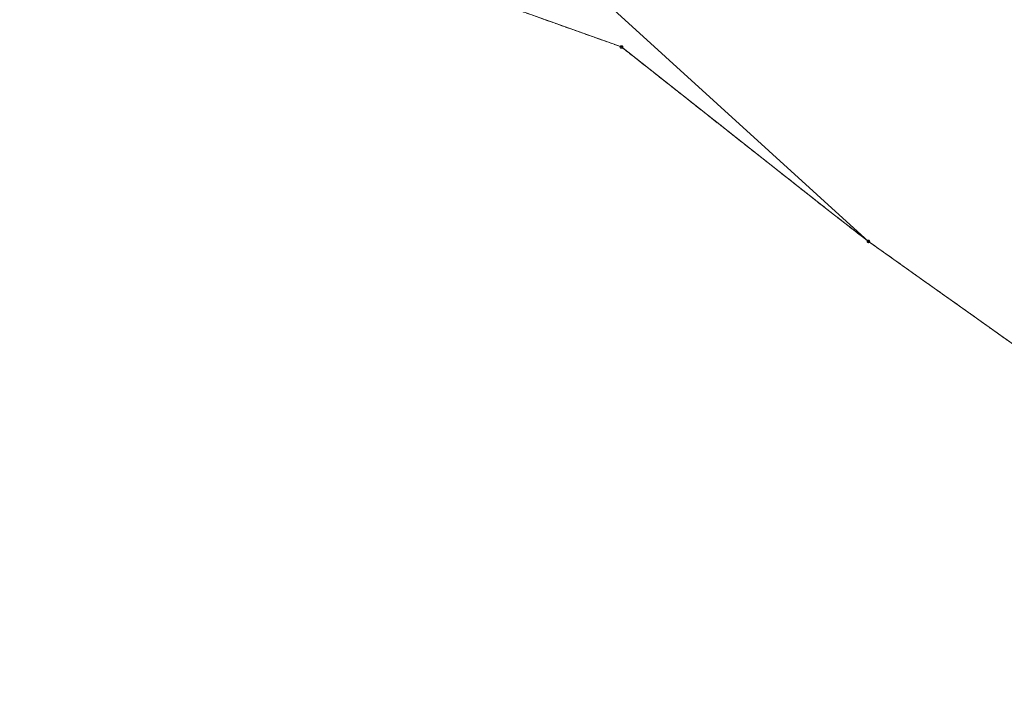
# Model space of a CAD drawing. Extents: x 6398589 to 6410051, y 5795103 to 5803285.
# Drawn here: x 6402713 to 6402903, y 5800704 to 5800836 of the extents above; entities that cross this region are included whole.
import ezdxf

# ---------------------------------------------------------------- set-up
doc = ezdxf.new("R2010")
doc.units = 0
doc.linetypes.add('PRZER1-1', pattern=[2, 1, -1])
doc.linetypes.add('PRZER3-1', pattern=[4, 3, -1])
doc.layers.get('0').update_dxf_attribs({"linetype": 'CONTINUOUS'})
for name, color, linetype, lineweight, true_color in [('GEPPGO', 7, 'CONTINUOUS', 18, 0x008000), ('GESDZI', 7, 'CONTINUOUS', 18, 0x008000), ('GESKKL', 7, 'PRZER3-1', 18, 0x008000), ('GESUZY', 7, 'PRZER1-1', 18, 0x008000)]:
    doc.layers.add(name, color=color, linetype=linetype, lineweight=lineweight, true_color=true_color)

# ---------------------------------------------------------------- blocks, each defined once
blk = doc.blocks.new('EPPGN')
blk.add_hatch(color=0).paths.add_polyline_path([(-0.09, 0), (-0.085595, -0.027812), (-0.072812, -0.052901), (-0.052901, -0.072812), (-0.027812, -0.085595), (0, -0.09), (0.027812, -0.085595), (0.052901, -0.072812), (0.072812, -0.052901), (0.085595, -0.027812), (0.09, 0), (0.085595, 0.027812), (0.072812, 0.052901), (0.052901, 0.072812), (0.027812, 0.085595), (0, 0.09), (-0.027812, 0.085595), (-0.052901, 0.072812), (-0.072812, 0.052901), (-0.085595, 0.027812)])
blk = doc.blocks.new('EPPGS')
at = {"color": 0}
blk.add_lwpolyline([(0.5, 0), (0.475528, -0.154508), (0.404508, -0.293893), (0.293893, -0.404508), (0.154508, -0.475528), (0, -0.5), (-0.154508, -0.475528), (-0.293893, -0.404508), (-0.404508, -0.293893), (-0.475528, -0.154508), (-0.5, 0), (-0.475528, 0.154508), (-0.404508, 0.293893), (-0.293893, 0.404508), (-0.154508, 0.475528), (0, 0.5), (0.154508, 0.475528), (0.293893, 0.404508), (0.404508, 0.293893), (0.475528, 0.154508)], close=True, dxfattribs=at)

msp = doc.modelspace()

# ---------------------------------------------------------------- linework, layer by layer
at = {"layer": 'GESDZI', "linetype": 'Continuous', "elevation": 10.3}
for points in [[(6402609.01, 5801017.21), (6402652.77, 5800997.39), (6402876.5, 5800793.76), (6402868.82, 5800799.71), (6402828.99, 5800831.18), (6402705.22, 5800875.38), (6402611.8, 5801013.17)], [(6402652.77, 5800997.39), (6402689.2, 5800980.9), (6402778.68, 5800938.82), (6402850.68, 5800902.75), (6402901.27, 5800879.53), (6402944.88, 5800797.58), (6402952.25, 5800783.59), (6402955.03, 5800767.64), (6402977.7, 5800747.96), (6402961.22, 5800727.9), (6402911.37, 5800768.98), (6402899.73, 5800777.25), (6402889.14, 5800784.78), (6402876.5, 5800793.76)]]:
    msp.add_lwpolyline(points, close=True, dxfattribs=at)
at = {"layer": 'GESKKL', "linetype": 'PRZER3-1', "lineweight": 18, "ltscale": 0.5, "elevation": 10.16}
msp.add_lwpolyline([(6403076.96, 5800703.26), (6402977.7, 5800747.96), (6402955.03, 5800767.64), (6402952.25, 5800783.59), (6402944.88, 5800797.58), (6402901.27, 5800879.53), (6402850.68, 5800902.75), (6402778.68, 5800938.82), (6402689.2, 5800980.9), (6402652.77, 5800997.39), (6402609.01, 5801017.21), (6402611.8, 5801013.17), (6402705.22, 5800875.38), (6402828.99, 5800831.18), (6402868.82, 5800799.71), (6402876.5, 5800793.76), (6402889.14, 5800784.78), (6402899.73, 5800777.25), (6402911.37, 5800768.98), (6402961.22, 5800727.9), (6402983.77, 5800709.31), (6403073.4, 5800634.32)], dxfattribs=at)
at = {"layer": 'GESUZY', "linetype": 'PRZER1-1', "ltscale": 0.5, "elevation": 10.18}
msp.add_lwpolyline([(6403073.4, 5800634.32), (6402983.77, 5800709.31), (6402961.22, 5800727.9), (6402911.37, 5800768.98), (6402899.73, 5800777.25), (6402889.14, 5800784.78), (6402876.5, 5800793.76), (6402868.82, 5800799.71), (6402828.99, 5800831.18), (6402705.22, 5800875.38), (6402611.8, 5801013.17), (6402609.01, 5801017.21), (6402652.77, 5800997.39), (6402689.2, 5800980.9), (6402778.68, 5800938.82), (6402850.68, 5800902.75), (6402901.27, 5800879.53), (6402944.88, 5800797.58), (6402952.25, 5800783.59), (6402955.03, 5800767.64), (6402977.7, 5800747.96), (6403076.96, 5800703.26)], dxfattribs=at)

# ---------------------------------------------------------------- block references
at = {"layer": 'GEPPGO', "lineweight": 5, "xscale": 0.5, "yscale": 0.5, "rotation": 90}
for name, p in [('EPPGS', (6402828.99, 5800831.18, 10.32)), ('EPPGN', (6402868.82, 5800799.71, 10.32)), ('EPPGS', (6402876.5, 5800793.76, 10.32)), ('EPPGN', (6402889.14, 5800784.78, 10.32)), ('EPPGN', (6402899.73, 5800777.25, 10.32))]:
    msp.add_blockref(name, p, dxfattribs=at)

doc.saveas('drawing.dxf')
